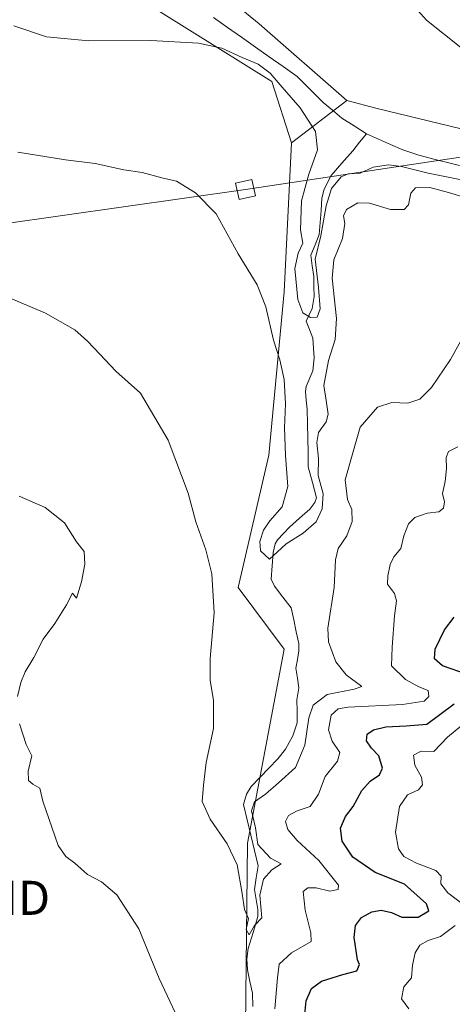
# Model space of a CAD drawing. Units: metres. Extents: x 617471 to 620930, y 4741001 to 4743373.
# Drawn here: x 619755 to 619881, y 4741938 to 4742227 of the extents above; entities that cross this region are included whole.
import ezdxf
from ezdxf.enums import TextEntityAlignment as Align

# ---------------------------------------------------------------- set-up
doc = ezdxf.new("R2010")
doc.units = ezdxf.units.M
doc.header["$MEASUREMENT"] = 0
doc.layers.get('0').update_dxf_attribs({"lineweight": 5})
for name, color, linetype, lineweight in [('Arbolado forestal CxS', 92, 'Continuous', 0), ('Corriente natural lineal', 142, 'Continuous', 13), ('Cultivos herbáceos CxS', 92, 'Continuous', 0), ('Curva de nivel maestra', 36, 'Continuous', 30), ('Curva de nivel normal', 36, 'Continuous', 0), ('Tendido', 6, 'Continuous', 0), ('Torre de tendido Cxs', 19, 'Continuous', 0), ('Torre de tendido puntual', 7, 'Continuous', 0)]:
    doc.layers.add(name, color=color, linetype=linetype, lineweight=lineweight)

# ---------------------------------------------------------------- blocks, each defined once
blk = doc.blocks.new('*U160')
at = {"layer": 'Cultivos herbáceos CxS', "color": 92, "linetype": 'Continuous', "lineweight": 0}
for points in [[(619745.7953, 4742262.2017, 501.8616), (619780.1643, 4742239.3525, 503.0929), (619828.4903, 4742209.1967, 505.428), (619834.3069, 4742191.1521, 506.0645), (619832.1769, 4742147.4345, 505.8725), (619827.6569, 4742099.5307, 511.3052), (619818.6173, 4742060.6657, 513.0322), (619832.1745, 4742042.5885, 511.9452), (619821.3269, 4741985.6463, 514.5978), (619820.4217, 4741896.1661, 520.2403)], [(620140.1011, 4742180.7227, 513.1309), (620126.6095, 4742191.3025, 512.7682), (620126.0507, 4742191.3953, 512.5961), (620105.6227, 4742194.7915, 511.0287), (620089.1779, 4742192.0055, 514.0275), (620079.8291, 4742162.7975, 507.0483), (620074.4055, 4742126.6437, 504.7817), (620055.9389, 4742129.3359, 505.2319), (620033.7329, 4742136.5865, 505.3866), (620016.5603, 4742151.0483, 504.7695), (620001.1951, 4742173.6443, 504.7303), (619990.3497, 4742187.2019, 505.3274), (619983.3007, 4742188.0833, 503.6585), (619975.5085, 4742189.0573, 503.3606), (619961.4267, 4742190.8179, 504.4532), (619939.3469, 4742187.2633, 503.433), (619938.9357, 4742187.1969, 503.3918), (619928.9229, 4742184.3899, 502.4179), (619859.4275, 4742201.2207, 501.9476), (619850.5079, 4742203.6227, 501.5604), (619824.7759, 4742226.0711, 500.7761), (619787.4971, 4742256.5901, 502.4158), (619734.0605, 4742288.0631, 502.4795)]]:
    blk.add_polyline3d(points, dxfattribs=at)
blk = doc.blocks.new('5TTEND')
blk.add_text('5TTEND', height=10).set_placement((0, 0), align=Align.MIDDLE_CENTER)

msp = doc.modelspace()

# ---------------------------------------------------------------- linework, layer by layer
at = {"layer": 'Arbolado forestal CxS', "color": 92, "linetype": 'Continuous', "lineweight": 0}
for points in [[(619460.62, 4742480.76, 497.19), (619467.48, 4742475.05, 496.11), (619491.24, 4742453.77, 497.79), (619493.49, 4742427.85, 498.26), (619482.22, 4742392.92, 497.22), (619491.23, 4742357.99, 497.76), (619490.53, 4742343.45, 497.77), (619495.74, 4742310.66, 497.53), (619507, 4742305.02, 497.83), (619518.27, 4742320.8, 497.96), (619534.68, 4742328.66, 498.01), (619542.8, 4742332.54, 498.07), (619544.17, 4742333.2, 497.99), (619562.2, 4742329.82, 498.77), (619579.09, 4742299.39, 498.16), (619621.42, 4742297.08, 499.99), (619671.45, 4742291.5, 499.44), (619734.06, 4742288.06, 502.48), (619787.5, 4742256.59, 502.42), (619824.78, 4742226.07, 500.78), (619850.51, 4742203.62, 501.56)], [(619432.93, 4742476.19, 498.88), (619446.78, 4742460.78, 500.62), (619454.04, 4742443.13, 501.01), (619452.94, 4742396.3, 502.85), (619437.03, 4742380.28, 509.05), (619431.05, 4742348.16, 510.02), (619430.41, 4742303.9, 511.08), (619443.93, 4742290.38, 511.8), (619445.05, 4742274.6, 511.91), (619473.21, 4742277.22, 513.24), (619474.63, 4742277.85, 513.16), (619490.11, 4742284.74, 508.59), (619501.37, 4742284.74, 506.6), (619518.02, 4742290.58, 504.73), (619536.95, 4742296.57, 504.47), (619555.38, 4742294.32, 502.19), (619591.11, 4742281.53, 500.33), (619676.84, 4742280.92, 501.71), (619717.18, 4742277.18, 501.11), (619745.8, 4742262.2, 501.86), (619780.16, 4742239.35, 503.09), (619828.49, 4742209.2, 505.43), (619834.31, 4742191.15, 506.06)], [(619734.06, 4742288.06, 502.48), (619787.5, 4742256.59, 502.42), (619824.78, 4742226.07, 500.78), (619850.51, 4742203.62, 501.56), (619834.31, 4742191.15, 506.06), (619834.31, 4742191.15, 506.06), (619828.49, 4742209.2, 505.43), (619780.16, 4742239.35, 503.09), (619745.8, 4742262.2, 501.86)], [(619820.42, 4741896.17, 520.24), (619821.33, 4741985.65, 514.6), (619832.17, 4742042.59, 511.95), (619818.62, 4742060.67, 513.03), (619827.66, 4742099.53, 511.31), (619832.18, 4742147.43, 505.87), (619834.31, 4742191.15, 506.06), (619850.51, 4742203.62, 501.56), (619859.43, 4742201.22, 501.95), (619928.92, 4742184.39, 502.42)], [(619850.51, 4742203.62, 501.56), (619834.31, 4742191.15, 506.06)], [(619850.51, 4742203.62, 501.56), (619834.31, 4742191.15, 506.06)], [(619850.51, 4742203.62, 501.56), (619859.43, 4742201.22, 501.95), (619928.92, 4742184.39, 502.42), (619938.94, 4742187.2, 503.39), (619939.35, 4742187.26, 503.43), (619961.43, 4742190.82, 504.45), (619975.51, 4742189.06, 503.36), (619983.3, 4742188.08, 503.66), (619990.35, 4742187.2, 505.33), (620001.2, 4742173.64, 504.73), (620016.56, 4742151.05, 504.77), (620033.73, 4742136.59, 505.39), (620055.94, 4742129.34, 505.23), (620074.41, 4742126.64, 504.78), (620079.83, 4742162.8, 507.05), (620089.18, 4742192.01, 514.03), (620105.62, 4742194.79, 511.03), (620126.05, 4742191.4, 512.6), (620126.61, 4742191.3, 512.77), (620140.1, 4742180.72, 513.13)], [(619834.31, 4742191.15, 506.06), (619832.18, 4742147.43, 505.87), (619827.66, 4742099.53, 511.31), (619818.62, 4742060.67, 513.03), (619832.17, 4742042.59, 511.95), (619821.33, 4741985.65, 514.6), (619820.42, 4741896.17, 520.24), (619860.19, 4741831.99, 524.08), (619892.81, 4741783.05, 532.27), (619903.35, 4741776.45, 533.8), (619911.79, 4741738.72, 535.51), (619941.64, 4741708.59, 539.2), (619959.66, 4741714.22, 542), (619978.17, 4741690.73, 543.35), (619988.95, 4741677.05, 543.81), (620005.84, 4741654.52, 546), (620043.01, 4741630.86, 546.45), (620054.71, 4741621.09, 547.75), (620053.61, 4741623.2, 547.77), (620106.03, 4741586.15, 554.9), (620160.26, 4741536.43, 559.83), (620179.11, 4741521.04, 561.15)]]:
    msp.add_polyline3d(points, dxfattribs=at)
at = {"layer": 'Corriente natural lineal', "color": 142, "linetype": 'Continuous', "lineweight": 13}
for points in [[(619856.26, 4742193.83, 500.89), (619852.68, 4742196.11, 501.15), (619849.1, 4742198.39, 501.35), (619846.34, 4742200.71, 501.22), (619843.58, 4742203.03, 501.47), (619841.03, 4742205.56, 501.59), (619838.49, 4742208.1, 501.91), (619835.94, 4742210.63, 501.81), (619831.85, 4742213.51, 502.14), (619827.77, 4742216.39, 502.24), (619823.68, 4742219.27, 501.59), (619819.59, 4742222.14, 501.52), (619815.5, 4742225.02, 501.44), (619811.42, 4742227.9, 500.87)], [(619822.89, 4741937.71, 516.84), (619822.85, 4741941.62, 516.47), (619822.09, 4741945.06, 516.07), (619821.34, 4741948.49, 516.13), (619821.17, 4741951.65, 516.05), (619821.6, 4741954.75, 515.77), (619823.02, 4741959.43, 515.54), (619824.43, 4741964.11, 515), (619824.41, 4741966.2, 515.04), (619823.9, 4741969.1, 514.98), (619823.39, 4741972, 514.88), (619823.94, 4741975.5, 514.82), (619824.49, 4741979, 514.57), (619823.41, 4741983.5, 514.36), (619822.33, 4741988.01, 514.22), (619821.24, 4741992.51, 514.4), (619820.16, 4741997.01, 514.22), (619821.08, 4742000.02, 513.87), (619822.46, 4742002.26, 513.47), (619825.07, 4742004.96, 513.26), (619827.67, 4742007.67, 513.09), (619830.27, 4742010.37, 512.83), (619832.54, 4742013.23, 512.75), (619834.64, 4742017.14, 513.02), (619835.95, 4742020.94, 512.7), (619835.9, 4742024.33, 512.25), (619835.84, 4742027.72, 512.06), (619836.47, 4742031.19, 511.91), (619836.02, 4742034.08, 511.9), (619835.58, 4742036.97, 511.93), (619836.03, 4742039.53, 511.86), (619836.47, 4742042.09, 511.78), (619836.44, 4742044.19, 511.75), (619835.69, 4742047.69, 511.68), (619834.93, 4742051.18, 511.64), (619834.18, 4742054.67, 511.51), (619831.75, 4742057.85, 510.96), (619829.32, 4742061.03, 510.71), (619828.33, 4742063.11, 510.53), (619828.64, 4742067.01, 510.37), (619828.95, 4742070.91, 509.96), (619829.51, 4742073.47, 509.6), (619830.17, 4742074.62, 509.5), (619831.92, 4742076.49, 509.26), (619833.67, 4742078.36, 509.09), (619836.66, 4742081, 509.09), (619839.64, 4742083.64, 508.86), (619841.14, 4742085.64, 508.75), (619841.61, 4742087.01, 508.75), (619840.42, 4742091.52, 509.07), (619839.22, 4742096.03, 508.86), (619839.14, 4742100.26, 508.78), (619839.05, 4742104.5, 508.92), (619838.96, 4742108.74, 508.16), (619838.87, 4742112.97, 508.07), (619838.63, 4742115.59, 508.36), (619838.39, 4742118.21, 508.72), (619838.57, 4742119.66, 508.26), (619840.52, 4742124.24, 506), (619840.94, 4742128.04, 506.01), (619840.72, 4742130.92, 505.76), (619840.5, 4742133.79, 505.4), (619839.56, 4742136.33, 505.34), (619838.63, 4742138.86, 505.36), (619840.37, 4742142.55, 504.29), (619840.9, 4742146.05, 504.02), (619840.86, 4742148.98, 504.15), (619840.82, 4742151.91, 504.56), (619840.38, 4742155.07, 505.12), (619839.94, 4742158.22, 505.86), (619841.19, 4742161.22, 505.35), (619842.43, 4742164.21, 504.89), (619842.69, 4742167.78, 504.51), (619842.95, 4742171.34, 504.17), (619843.21, 4742174.91, 503.9), (619843.88, 4742177.58, 504), (619845.91, 4742181.57, 503.43), (619849.09, 4742185.2, 503.03), (619852.26, 4742188.83, 501.79), (619854.26, 4742191.33, 501.4), (619856.26, 4742193.83, 500.89)], [(619886.06, 4742183.91, 501.9), (619881.26, 4742185.11, 501.72), (619876.46, 4742186.31, 502.07), (619871.66, 4742187.51, 501.59), (619866.92, 4742189.06, 501.09), (619863.37, 4742190.65, 501.67), (619859.81, 4742192.24, 501.31), (619856.26, 4742193.83, 500.89)]]:
    msp.add_polyline3d(points, dxfattribs=at)
at = {"layer": 'Cultivos herbáceos CxS', "color": 92, "linetype": 'Continuous', "lineweight": 0}
for points in [[(619460.62, 4742480.76, 497.19), (619467.48, 4742475.05, 496.11), (619491.24, 4742453.77, 497.79), (619493.49, 4742427.85, 498.26), (619482.22, 4742392.92, 497.22), (619491.23, 4742357.99, 497.76), (619490.53, 4742343.45, 497.77), (619495.74, 4742310.66, 497.53), (619507, 4742305.02, 497.83), (619518.27, 4742320.8, 497.96), (619534.68, 4742328.66, 498.01), (619542.8, 4742332.54, 498.07), (619544.17, 4742333.2, 497.99), (619562.2, 4742329.82, 498.77), (619579.09, 4742299.39, 498.16), (619621.42, 4742297.08, 499.99), (619671.45, 4742291.5, 499.44), (619734.06, 4742288.06, 502.48), (619787.5, 4742256.59, 502.42), (619824.78, 4742226.07, 500.78), (619850.51, 4742203.62, 501.56)], [(619432.93, 4742476.19, 498.88), (619446.78, 4742460.78, 500.62), (619454.04, 4742443.13, 501.01), (619452.94, 4742396.3, 502.85), (619437.03, 4742380.28, 509.05), (619431.05, 4742348.16, 510.02), (619430.41, 4742303.9, 511.08), (619443.93, 4742290.38, 511.8), (619445.05, 4742274.6, 511.91), (619473.21, 4742277.22, 513.24), (619474.63, 4742277.85, 513.16), (619490.11, 4742284.74, 508.59), (619501.37, 4742284.74, 506.6), (619518.02, 4742290.58, 504.73), (619536.95, 4742296.57, 504.47), (619555.38, 4742294.32, 502.19), (619591.11, 4742281.53, 500.33), (619676.84, 4742280.92, 501.71), (619717.18, 4742277.18, 501.11), (619745.8, 4742262.2, 501.86), (619780.16, 4742239.35, 503.09), (619828.49, 4742209.2, 505.43), (619834.31, 4742191.15, 506.06)], [(619850.51, 4742203.62, 501.56), (619859.43, 4742201.22, 501.95), (619928.92, 4742184.39, 502.42), (619938.94, 4742187.2, 503.39), (619939.35, 4742187.26, 503.43), (619961.43, 4742190.82, 504.45), (619975.51, 4742189.06, 503.36), (619983.3, 4742188.08, 503.66), (619990.35, 4742187.2, 505.33), (620001.2, 4742173.64, 504.73), (620016.56, 4742151.05, 504.77), (620033.73, 4742136.59, 505.39), (620055.94, 4742129.34, 505.23), (620074.41, 4742126.64, 504.78), (620079.83, 4742162.8, 507.05), (620089.18, 4742192.01, 514.03), (620105.62, 4742194.79, 511.03), (620126.05, 4742191.4, 512.6), (620126.61, 4742191.3, 512.77), (620140.1, 4742180.72, 513.13)], [(619834.31, 4742191.15, 506.06), (619832.18, 4742147.43, 505.87), (619827.66, 4742099.53, 511.31), (619818.62, 4742060.67, 513.03), (619832.17, 4742042.59, 511.95), (619821.33, 4741985.65, 514.6), (619820.42, 4741896.17, 520.24), (619860.19, 4741831.99, 524.08), (619892.81, 4741783.05, 532.27), (619903.35, 4741776.45, 533.8), (619911.79, 4741738.72, 535.51), (619941.64, 4741708.59, 539.2), (619959.66, 4741714.22, 542), (619978.17, 4741690.73, 543.35), (619988.95, 4741677.05, 543.81), (620005.84, 4741654.52, 546), (620043.01, 4741630.86, 546.45), (620054.71, 4741621.09, 547.75), (620053.61, 4741623.2, 547.77), (620106.03, 4741586.15, 554.9), (620160.26, 4741536.43, 559.83), (620179.11, 4741521.04, 561.15)]]:
    msp.add_polyline3d(points, dxfattribs=at)
at = {"layer": 'Curva de nivel maestra', "color": 36, "linetype": 'Continuous', "lineweight": 30}
for points in [[(619885.96, 4742035.16, 525), (619878.57, 4742037.7, 525), (619876.2, 4742039.72, 525), (619876.47, 4742042.54, 525), (619879.2, 4742048.22, 525), (619882.02, 4742051.99, 525)], [(619838.1, 4741934.46, 525), (619838.6, 4741939.38, 525), (619840.12, 4741943.01, 525), (619843.06, 4741945.18, 525), (619849.39, 4741947.1, 525), (619853.48, 4741948.15, 525), (619854.28, 4741950.01, 525), (619853.62, 4741951.44, 525), (619853.3, 4741954.06, 525), (619852.63, 4741957.98, 525), (619853.08, 4741961.5, 525), (619854.78, 4741963.78, 525), (619857.81, 4741965.48, 525), (619860.57, 4741965.96, 525), (619863.6, 4741965.3, 525), (619866.63, 4741963.9, 525), (619871.42, 4741963.9, 525), (619874.57, 4741965.74, 525), (619873.92, 4741967.79, 525), (619867.45, 4741973.62, 525), (619858.81, 4741977.04, 525), (619852.29, 4741981.51, 525), (619849.12, 4741986.19, 525), (619848.69, 4741990.07, 525), (619850.15, 4741993.43, 525), (619852.38, 4741996.44, 525), (619854.95, 4742001.12, 525), (619857.33, 4742003.79, 525), (619860.09, 4742005.68, 525), (619861.01, 4742007.66, 525), (619859.88, 4742011.24, 525), (619857.76, 4742013.48, 525), (619856.27, 4742015.63, 525), (619856.49, 4742017.63, 525), (619858.3, 4742018.9, 525), (619861.92, 4742019.73, 525), (619867.94, 4742020.04, 525), (619873.99, 4742020.59, 525), (619882.06, 4742026.55, 525)]]:
    msp.add_polyline3d(points, dxfattribs=at)
at = {"layer": 'Curva de nivel normal', "color": 36, "linetype": 'Continuous', "lineweight": 0}
for points in [[(619883.94, 4742219.13, 505), (619873.87, 4742227.15, 505), (619859.92, 4742242.8, 505)], [(619752.77, 4742225.52, 505), (619762.43, 4742222.24, 505), (619774.77, 4742221.12, 505), (619793, 4742221.16, 505), (619807.03, 4742220.37, 505), (619813.86, 4742218.93, 505), (619819.76, 4742216.2, 505), (619824.52, 4742214.26, 505), (619828.07, 4742211.65, 505), (619831.5, 4742207.48, 505), (619836.8, 4742201.46, 505), (619841.35, 4742194.46, 505), (619841.95, 4742189.12, 505), (619839.35, 4742181.93, 505), (619837.25, 4742174.13, 505), (619836.96, 4742165.67, 505), (619837.57, 4742161.73, 505), (619836.22, 4742158.8, 505), (619835.29, 4742154.25, 505), (619836.1, 4742145.18, 505), (619837.61, 4742141.3, 505), (619839.87, 4742139.89, 505), (619841.85, 4742139.96, 505), (619842.72, 4742142.49, 505), (619842.2, 4742148.73, 505), (619841.18, 4742157.04, 505), (619842.92, 4742163.87, 505), (619844.45, 4742172.64, 505), (619846.04, 4742177.79, 505), (619848.87, 4742181.2, 505), (619850.95, 4742182.08, 505), (619854.39, 4742182.28, 505), (619858.29, 4742183.97, 505), (619862.74, 4742184.67, 505), (619866.56, 4742184.21, 505), (619874.39, 4742182.28, 505), (619891.06, 4742178.94, 505)], [(619753.98, 4742188.41, 510), (619767.97, 4742186.15, 510), (619776.7, 4742185.05, 510), (619785.06, 4742183.22, 510), (619790.51, 4742182.45, 510), (619796.21, 4742180.9, 510), (619800.51, 4742179.87, 510), (619806.07, 4742176.45, 510), (619812.21, 4742170.3, 510), (619818.65, 4742158.62, 510), (619824.19, 4742149.48, 510), (619826.76, 4742142.98, 510), (619829.01, 4742133.22, 510), (619830.83, 4742127.49, 510), (619832.1, 4742121.69, 510), (619832.52, 4742114.59, 510), (619832.2, 4742107.56, 510), (619832.51, 4742099.39, 510), (619833.18, 4742090.26, 510), (619831.56, 4742084.31, 510), (619827.97, 4742080.19, 510), (619826.1, 4742077.46, 510), (619824.98, 4742074.12, 510), (619825.19, 4742071.45, 510), (619827.79, 4742069.02, 510), (619830.05, 4742071.05, 510), (619832.73, 4742073.52, 510), (619837.7, 4742076.59, 510), (619841.53, 4742079.93, 510), (619843.31, 4742083.79, 510), (619843.59, 4742088.12, 510), (619842.1, 4742093.56, 510), (619842.24, 4742098.52, 510), (619841.68, 4742103.22, 510), (619842.22, 4742106.12, 510), (619844.44, 4742109.3, 510), (619845.02, 4742111.51, 510), (619844.46, 4742115.5, 510), (619843.77, 4742119.91, 510), (619845.16, 4742127.32, 510), (619847.12, 4742133.42, 510), (619847.44, 4742139.64, 510), (619846.22, 4742151.42, 510), (619846.66, 4742156.82, 510), (619849.26, 4742163.13, 510), (619849.91, 4742167.46, 510), (619849.54, 4742169.74, 510), (619850.45, 4742171.63, 510), (619853.79, 4742173.52, 510), (619857.15, 4742173.42, 510), (619863.37, 4742171.58, 510), (619867.33, 4742171.59, 510), (619868.62, 4742173.01, 510), (619869.29, 4742176.41, 510), (619870.69, 4742177.99, 510), (619874.91, 4742178.03, 510), (619880.37, 4742176.61, 510), (619885.53, 4742175.01, 510)], [(619750.4, 4742146.12, 515), (619762.06, 4742141.15, 515), (619770.75, 4742136.32, 515), (619774.4, 4742132.93, 515), (619778.08, 4742129.18, 515), (619782.76, 4742124.17, 515), (619790.02, 4742117.66, 515), (619798.08, 4742103.87, 515), (619803.96, 4742088.36, 515), (619806.22, 4742079.96, 515), (619809.14, 4742071.73, 515), (619810.87, 4742064.71, 515), (619811.59, 4742053.18, 515), (619810.43, 4742039.8, 515), (619810.4, 4742033.46, 515), (619811.42, 4742027.46, 515), (619811.36, 4742019.24, 515), (619809.26, 4742009.34, 515), (619808.47, 4742002.62, 515), (619808.08, 4741997.83, 515), (619810.4, 4741992.72, 515), (619815.41, 4741985.46, 515), (619818.37, 4741979.26, 515), (619819.83, 4741970.89, 515), (619820.45, 4741966.13, 515), (619821.65, 4741963.51, 515), (619820.98, 4741960.32, 515), (619821.89, 4741958.77, 515), (619823.47, 4741961.44, 515), (619825.62, 4741963.68, 515), (619824.95, 4741970.35, 515), (619826.04, 4741975.11, 515), (619828.5, 4741977.76, 515), (619831.24, 4741979.6, 515), (619828.1, 4741981.27, 515), (619824.42, 4741985.29, 515), (619823.75, 4741990.14, 515), (619822.55, 4741995.14, 515), (619823.4, 4741997.79, 515), (619826.62, 4742000.03, 515), (619830.5, 4742003.36, 515), (619835.47, 4742007.81, 515), (619838.24, 4742014.4, 515), (619839.39, 4742022.46, 515), (619840.66, 4742026.12, 515), (619844.72, 4742029.29, 515), (619852.64, 4742030.8, 515), (619854.96, 4742031.59, 515), (619850.36, 4742035.08, 515), (619847.25, 4742038.82, 515), (619845.18, 4742044.68, 515), (619844.99, 4742048.72, 515), (619846.77, 4742060.62, 515), (619847.2, 4742068.79, 515), (619848, 4742072.12, 515), (619850.48, 4742075.84, 515), (619852.07, 4742080.01, 515), (619851.95, 4742083.51, 515), (619850.76, 4742086.46, 515), (619850.04, 4742092.23, 515), (619852.25, 4742100.23, 515), (619854.42, 4742107.7, 515), (619859.52, 4742113.56, 515), (619863.76, 4742114.96, 515), (619868.38, 4742114.8, 515), (619871.91, 4742115.97, 515), (619875.37, 4742119.33, 515), (619880.97, 4742127.56, 515), (619886.02, 4742136.79, 515)], [(619829.43, 4741937.06, 520), (619830.16, 4741946.12, 520), (619830.67, 4741950.12, 520), (619834.24, 4741953.47, 520), (619840.01, 4741956.78, 520), (619839.93, 4741959.28, 520), (619838.27, 4741966, 520), (619837.67, 4741971.44, 520), (619839.08, 4741972.57, 520), (619841.5, 4741972.56, 520), (619845.51, 4741971.55, 520), (619847.98, 4741972.03, 520), (619848.06, 4741973.26, 520), (619842.27, 4741980.59, 520), (619835.95, 4741986.45, 520), (619833.17, 4741989.69, 520), (619832.55, 4741991.96, 520), (619833.41, 4741993.76, 520), (619835.95, 4741995.16, 520), (619839.74, 4741996.38, 520), (619842.17, 4742000.05, 520), (619844.2, 4742005.22, 520), (619847.77, 4742009.67, 520), (619848.43, 4742012.2, 520), (619846.22, 4742015.57, 520), (619845.12, 4742018.92, 520), (619845.94, 4742023.24, 520), (619847.96, 4742025.03, 520), (619850.96, 4742025.53, 520), (619866.88, 4742026.33, 520), (619873.17, 4742027.31, 520), (619874.6, 4742028.66, 520), (619874.37, 4742030.43, 520), (619871.6, 4742031.56, 520), (619867.73, 4742033.62, 520), (619863.66, 4742037.68, 520), (619863.78, 4742043.12, 520), (619864.54, 4742052.33, 520), (619865.1, 4742056.76, 520), (619864.46, 4742058.9, 520), (619862.44, 4742061.6, 520), (619862.59, 4742064.12, 520), (619863.2, 4742067.43, 520), (619864.34, 4742069.69, 520), (619866.33, 4742072.1, 520), (619867.29, 4742075.79, 520), (619868.63, 4742079.34, 520), (619870.49, 4742081.17, 520), (619874.06, 4742082.48, 520), (619877.55, 4742082.88, 520), (619878.93, 4742083.94, 520), (619879.21, 4742085.81, 520), (619878.64, 4742088.22, 520), (619879.38, 4742091.8, 520), (619879.81, 4742095.62, 520), (619879.67, 4742098.85, 520), (619880.4, 4742100.61, 520), (619883.12, 4742101.98, 520)], [(619754.38, 4742087.45, 520), (619761.98, 4742084.1, 520), (619767.67, 4742079.62, 520), (619771.23, 4742074.02, 520), (619773.46, 4742071.21, 520), (619773.69, 4742067.5, 520), (619772.69, 4742062.3, 520), (619771.2, 4742057.55, 520), (619770.02, 4742059.04, 520), (619768.24, 4742055.55, 520), (619764.87, 4742050.12, 520), (619761.43, 4742045.46, 520), (619758.69, 4742040.12, 520), (619756.14, 4742035.96, 520), (619754.91, 4742032.8, 520), (619753.85, 4742028.67, 520)], [(619754.49, 4742020.66, 520), (619756.38, 4742014.61, 520), (619758.12, 4742011.22, 520), (619756.97, 4742006.72, 520), (619757.08, 4742004.02, 520), (619758.35, 4742002.9, 520), (619760.41, 4742001.81, 520), (619761.3, 4741997.92, 520), (619765.84, 4741984.97, 520), (619768.05, 4741981.74, 520), (619770.73, 4741979.8, 520), (619774.39, 4741976.46, 520), (619778.56, 4741974.25, 520), (619782.99, 4741970.47, 520), (619789.53, 4741960.5, 520), (619795.44, 4741945.89, 520), (619803.22, 4741929.46, 520)], [(619886.26, 4741966.46, 530), (619880.13, 4741971.09, 530), (619878.12, 4741973.73, 530), (619878.22, 4741975.95, 530), (619876.6, 4741977.62, 530), (619871, 4741979.73, 530), (619867.28, 4741981.73, 530), (619865.68, 4741983.94, 530), (619864.79, 4741988.85, 530), (619865.93, 4741996.38, 530), (619868.35, 4741999.86, 530), (619871.53, 4742001.32, 530), (619872.74, 4742002.72, 530), (619872.43, 4742004.97, 530), (619870.45, 4742008.51, 530), (619870.05, 4742011.5, 530), (619872.31, 4742012.62, 530), (619876.06, 4742012.55, 530), (619880.06, 4742016.72, 530), (619884.01, 4742020, 530)], [(619868.69, 4741937.01, 530), (619866.58, 4741939.93, 530), (619867.29, 4741943.46, 530), (619869.46, 4741946.12, 530), (619869.79, 4741949.79, 530), (619870.59, 4741953.46, 530), (619871.97, 4741955.69, 530), (619874.35, 4741957.03, 530), (619878.03, 4741958.27, 530), (619882.28, 4741961.44, 530)]]:
    msp.add_polyline3d(points, dxfattribs=at)
at = {"layer": 'Tendido', "color": 6, "linetype": 'Continuous', "lineweight": 0}
msp.add_polyline3d([(620507.97, 4742435.4, 522.72), (620229.66, 4742235.2, 519.87), (620018.49, 4742207.24, 510.18), (619820.77, 4742177.47, 508.81), (619623.82, 4742149.47, 519.4), (619429.29, 4742067.88, 523.93), (619273.29, 4741998.17, 527.28), (618968.81, 4741869.17, 515.43), (618700.84, 4741830.04, 499.91), (618392.43, 4741783.51, 482.4), (618126.27, 4741744.61, 489.51), (617946.17, 4741631.5, 514.72), (617778.37, 4741354.38, 527.67), (617608.91, 4741076.8, 545.39), (617562.93, 4741001.3, 546.44)], dxfattribs=at)
at = {"layer": 'Torre de tendido Cxs', "color": 19, "linetype": 'Continuous', "lineweight": 0}
msp.add_lwpolyline([(619818.92, 4742174.56), (619823.7, 4742175.64), (619822.63, 4742180.38), (619817.85, 4742179.29), (619818.92, 4742174.56)], dxfattribs=at)
msp.add_polyline3d([(619818.92, 4742174.56, 508.99), (619817.85, 4742179.29, 509.01), (619822.63, 4742180.38, 508.47), (619823.7, 4742175.64, 508.38), (619818.92, 4742174.56, 508.99)], close=True, dxfattribs=at)

# ---------------------------------------------------------------- block references
at = {"layer": 'Cultivos herbáceos CxS', "color": 92, "linetype": 'Continuous', "lineweight": 0}
msp.add_blockref('*U160', (0, 0), dxfattribs=at)
at = {"layer": 'Torre de tendido puntual', "linetype": 'Continuous', "lineweight": 0}
msp.add_blockref('5TTEND', (619737.85, 4741969.59, 522.3), dxfattribs=at)

doc.saveas('drawing.dxf')
